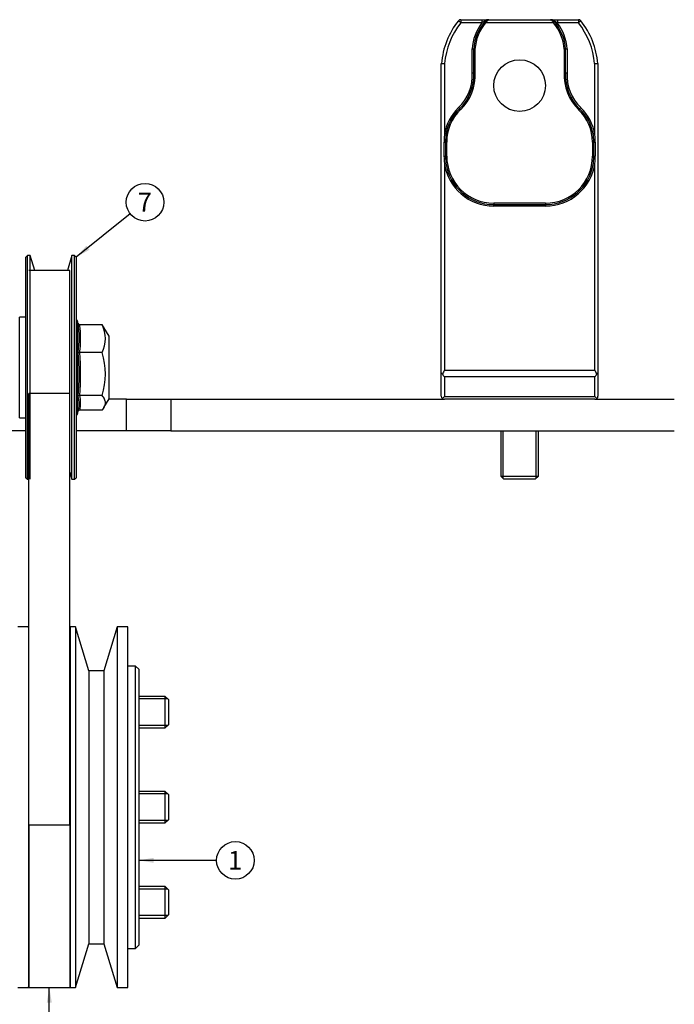
# Model space of a CAD drawing. Units: millimetres. Extents: x 0 to 589, y 0 to 415.
# Drawn here: x 117 to 221, y 108 to 264 of the extents above; entities that cross this region are included whole.
import ezdxf
from ezdxf.enums import TextEntityAlignment as Align

# ---------------------------------------------------------------- set-up
doc = ezdxf.new("R2010")
doc.units = ezdxf.units.MM
for name, color, linetype in [('13110202.1', 7, 'Continuous'), ('17210004.1', 7, 'Continuous'), ('17217102.6_CORRE', 7, 'Continuous'), ('17217102.7', 7, 'Continuous'), ('17417019_A_TUERC', 7, 'Continuous'), ('17417020_POLEA_A', 7, 'Continuous'), ('DIN-931_M10X1.25', 7, 'Continuous'), ('DIN-933_M12X1.25', 7, 'Continuous'), ('Predeterminado', 7, 'Continuous'), ('SEPARADOR_03_ALT', 7, 'Continuous')]:
    doc.layers.add(name, color=color, linetype=linetype)
doc.styles.add('SEACAD_Arial', font='arial.ttf')

# ---------------------------------------------------------------- blocks, each defined once
blk = doc.blocks.new('SEANNOT_GROUP1')
at = {"layer": 'Predeterminado', "linetype": 'Continuous'}
blk.add_hatch(color=7, dxfattribs=at).paths.add_polyline_path([(138.14, 130.89), (135.74, 130.49), (138.14, 130.09)])
at = {"layer": 'Predeterminado', "color": 7, "linetype": 'Continuous'}
blk.add_lwpolyline([(148.16, 130.49), (135.74, 130.49)], dxfattribs=at)
blk.add_circle((151.16, 130.49), 3, dxfattribs=at)
at = {"layer": 'Predeterminado', "color": 7, "linetype": 'Continuous', "style": 'SEACAD_Arial'}
blk.add_text('1', height=3, dxfattribs=at).set_placement((149.98, 131.99), align=Align.TOP_LEFT)
blk = doc.blocks.new('SEANNOT_GROUP2')
at = {"layer": 'Predeterminado', "linetype": 'Continuous'}
blk.add_hatch(color=7, dxfattribs=at).paths.add_polyline_path([(127.39, 228.42), (125.76, 226.61), (127.89, 227.79)])
at = {"layer": 'Predeterminado', "color": 7, "linetype": 'Continuous'}
blk.add_lwpolyline([(134.4, 233.5), (125.76, 226.61)], dxfattribs=at)
blk.add_circle((136.75, 235.37), 3, dxfattribs=at)
at = {"layer": 'Predeterminado', "color": 7, "linetype": 'Continuous', "style": 'SEACAD_Arial'}
blk.add_text('7', height=3, dxfattribs=at).set_placement((135.57, 236.87), align=Align.TOP_LEFT)
blk = doc.blocks.new('SEANNOT_GROUP3')
at = {"layer": 'Predeterminado', "linetype": 'Continuous'}
blk.add_hatch(color=7, dxfattribs=at).paths.add_polyline_path([(121.89, 107.81), (121.49, 110.21), (121.09, 107.81)])
at = {"layer": 'Predeterminado', "color": 7, "linetype": 'Continuous'}
blk.add_lwpolyline([(121.49, 92.99), (121.49, 110.21)], dxfattribs=at)
blk.add_circle((121.49, 89.99), 3, dxfattribs=at)
at = {"layer": 'Predeterminado', "color": 7, "linetype": 'Continuous', "style": 'SEACAD_Arial'}
blk.add_text('4', height=3, dxfattribs=at).set_placement((120.32, 91.49), align=Align.TOP_LEFT)
blk = doc.blocks.new('SE5')
at = {"layer": '13110202.1', "color": 7, "linetype": 'Continuous'}
for p, q in [((118.15, 167.71), (116.49, 167.71)), ((118.15, 167.71), (118.15, 110.21)), ((118.24, 167.41), (118.15, 167.71)), ((124.83, 167.71), (124.74, 167.41)), ((124.83, 167.71), (124.83, 110.21)), ((125.65, 167.71), (124.83, 167.71)), ((125.65, 167.71), (125.65, 110.21)), ((127.79, 160.71), (125.65, 167.71)), ((132.33, 167.71), (130.19, 160.71)), ((132.33, 167.71), (132.33, 110.21)), ((133.99, 167.71), (132.33, 167.71)), ((133.99, 110.21), (133.99, 167.71)), ((127.79, 160.71), (127.79, 117.21)), ((130.19, 160.71), (127.79, 160.71)), ((130.19, 160.71), (130.19, 117.21)), ((135.24, 161.46), (133.99, 161.46)), ((135.24, 116.46), (135.24, 161.46)), ((135.74, 160.96), (135.24, 161.46)), ((135.74, 160.96), (135.74, 116.96)), ((125.65, 110.21), (127.79, 117.21)), ((127.79, 117.21), (130.19, 117.21)), ((130.19, 117.21), (132.33, 110.21)), ((133.99, 116.46), (135.24, 116.46)), ((135.24, 116.46), (135.74, 116.96)), ((116.49, 110.21), (118.15, 110.21)), ((118.15, 110.21), (118.24, 110.5)), ((124.74, 110.5), (124.83, 110.21)), ((124.83, 110.21), (125.65, 110.21)), ((132.33, 110.21), (133.99, 110.21))]:
    blk.add_line(p, q, dxfattribs=at)
at = {"layer": '17210004.1', "color": 7, "linetype": 'Continuous'}
for p, q in [((187.13, 263.96), (186.74, 264.27)), ((187.13, 264.46), (190.48, 264.46)), ((187.13, 264.46), (187.13, 263.96)), ((190.48, 263.96), (187.13, 263.96)), ((190.48, 264.46), (191.43, 264.46)), ((190.48, 264.46), (190.48, 263.96)), ((191.33, 264.29), (191.07, 264.28)), ((201.91, 263.96), (191.07, 263.96)), ((191.43, 264.46), (191.59, 264.46)), ((191.59, 264.46), (201.4, 264.46)), ((201.4, 264.46), (201.56, 264.46)), ((201.56, 264.46), (202.51, 264.46)), ((201.92, 264.28), (201.66, 264.29)), ((202.51, 264.46), (205.86, 264.46)), ((202.51, 264.46), (202.51, 263.96)), ((205.86, 263.96), (202.51, 263.96)), ((205.86, 264.46), (205.86, 263.96)), ((206.25, 264.27), (205.86, 263.96)), ((188.92, 255.99), (188.92, 259.79)), ((188.92, 259.79), (189.16, 259.79)), ((189.38, 259.78), (189.16, 259.79)), ((189.16, 259.79), (189.16, 256)), ((189.38, 256.01), (189.38, 259.78)), ((203.6, 259.78), (203.82, 259.79)), ((203.6, 259.78), (203.6, 256.01)), ((203.82, 256), (203.82, 259.79)), ((203.82, 259.79), (204.06, 259.79)), ((204.06, 259.79), (204.06, 255.99)), ((183.99, 208.16), (183.99, 257.46)), ((183.99, 257.46), (184.49, 257.46)), ((184.49, 257.46), (184.54, 257.46)), ((184.49, 257.46), (184.49, 246.09)), ((208.45, 257.46), (208.49, 257.46)), ((208.49, 257.46), (208.99, 257.46)), ((208.49, 246.09), (208.49, 257.46)), ((208.99, 257.46), (208.99, 208.16)), ((188.92, 255.99), (189.16, 256)), ((189.38, 256.01), (189.16, 256)), ((203.6, 256.01), (203.82, 256)), ((203.82, 256), (204.06, 255.99)), ((186.76, 250.44), (186.92, 250.27)), ((187.08, 250.11), (186.92, 250.27)), ((205.91, 250.11), (206.06, 250.27)), ((206.06, 250.27), (206.23, 250.44)), ((184.44, 242.71), (184.44, 244.96)), ((184.44, 244.96), (184.65, 244.96)), ((184.49, 246.09), (184.73, 246.05)), ((184.73, 246.05), (184.65, 244.96)), ((184.87, 244.96), (184.65, 244.96)), ((184.65, 244.96), (184.65, 242.71)), ((184.87, 242.71), (184.87, 244.96)), ((208.12, 244.96), (208.34, 244.96)), ((208.12, 244.96), (208.12, 242.71)), ((208.26, 246.05), (208.49, 246.09)), ((208.34, 244.96), (208.26, 246.05)), ((208.34, 242.71), (208.34, 244.96)), ((208.34, 244.96), (208.55, 244.96)), ((208.55, 244.96), (208.55, 242.71)), ((184.44, 242.71), (184.65, 242.71)), ((184.87, 242.71), (184.65, 242.71)), ((184.65, 242.71), (184.73, 241.58)), ((208.12, 242.71), (208.34, 242.71)), ((208.26, 241.58), (208.34, 242.71)), ((208.34, 242.71), (208.55, 242.71)), ((184.49, 241.55), (184.73, 241.58)), ((184.49, 241.55), (184.49, 208.58)), ((208.26, 241.58), (208.49, 241.55)), ((208.49, 208.58), (208.49, 241.55)), ((200.62, 235.21), (192.37, 235.21)), ((192.37, 235.21), (192.37, 234.99)), ((192.37, 234.99), (200.62, 234.99)), ((192.37, 234.75), (192.37, 234.99)), ((200.62, 234.75), (192.37, 234.75)), ((200.62, 235.21), (200.62, 234.99)), ((200.62, 234.99), (200.62, 234.75)), ((183.99, 204.46), (183.99, 208.16)), ((184.49, 208.58), (208.49, 208.58)), ((184.49, 207.52), (184.49, 204.4)), ((208.49, 207.52), (184.49, 207.52)), ((208.49, 204.4), (208.49, 207.52)), ((208.99, 208.16), (208.99, 204.46)), ((184.49, 204.4), (208.49, 204.4)), ((208.49, 203.96), (184.49, 203.96))]:
    blk.add_line(p, q, dxfattribs=at)
blk.add_circle((196.49, 253.96), 4.12, dxfattribs=at)
for centre, radius, start, end in [((196.49, 256.46), 12.5, 141.3178, 175.4114), ((196.49, 256.46), 12, 141.3178, 175.2198), ((187.13, 263.96), 0.5, 90, 141.3178), ((196.49, 259.33), 7.58, 142.4269, 176.5086), ((196.49, 259.33), 7.34, 137.6106, 176.4516), ((196.49, 259.33), 7.13, 139.5245, 176.3976), ((257.61, 143.44), 137.95, 118.8397, 119.1188), ((188.65, 266.08), 3.22, 318.7699, 326.2672), ((191.6, 264.15), 0.308, 92.7445, 152.4456), ((201.38, 264.15), 0.308, 27.5547, 87.2552), ((204.34, 266.08), 3.22, 213.7319, 221.231), ((196.49, 259.33), 7.12, 3.6024, 40.4755), ((196.49, 259.33), 7.34, 3.5484, 42.3894), ((135.4, 143.48), 137.9, 60.8811, 61.1603), ((196.49, 259.33), 7.58, 3.4914, 37.5731), ((205.86, 263.96), 0.5, 38.6822, 90), ((196.49, 256.46), 12, 4.7802, 38.6822), ((196.49, 256.46), 12.5, 4.5886, 38.6822), ((181.9, 255.54), 7.04, 313.6564, 3.7182), ((181.9, 255.54), 7.28, 313.6564, 3.656), ((181.9, 255.54), 7.5, 313.6564, 3.6024), ((211.09, 255.54), 7.5, 176.3976, 226.3436), ((211.09, 255.54), 7.28, 176.344, 226.3436), ((211.09, 255.54), 7.04, 176.2818, 226.3436), ((191.99, 244.96), 7.58, 133.6564, 171.4253), ((191.99, 244.96), 7.34, 133.6564, 171.4253), ((191.99, 244.96), 7.13, 133.6564, 180), ((200.99, 244.96), 7.12, 0, 46.3436), ((200.99, 244.96), 7.34, 8.5747, 46.3436), ((200.99, 244.96), 7.58, 8.5747, 46.3436), ((195.74, 244.95), 11.3, 174.2228, 179.9652), ((197.25, 244.95), 11.3, 0.0348, 5.7772), ((196.3, 242.71), 11.87, 180.0345, 185.6384), ((192.37, 242.71), 7.5, 180, 270), ((200.62, 242.71), 7.5, 270, 0), ((196.69, 242.71), 11.87, 354.3616, 359.9655), ((192.37, 242.71), 7.96, 188.3699, 270), ((192.37, 242.71), 7.72, 188.3699, 270), ((200.62, 242.71), 7.72, 270, 351.6301), ((200.62, 242.71), 7.96, 270, 351.6301), ((194.77, 202.51), 11.93, 149.436, 152.5879), ((186.58, 209.23), 2.7, 206.9786, 219.3531), ((198.22, 202.51), 11.93, 27.4121, 30.564), ((206.41, 209.23), 2.7, 320.6469, 333.0214), ((184.49, 204.46), 0.5, 180, 230.5013), ((182.65, 205.88), 2.37, 310.1312, 321.1388), ((184.49, 204.46), 0.5, 230.5013, 270), ((210.34, 205.88), 2.37, 218.8612, 229.8688), ((208.49, 204.46), 0.5, 270, 309.4987), ((208.49, 204.46), 0.5, 309.4987, 0)]:
    blk.add_arc(centre, radius, start, end, dxfattribs=at)
for centre, major_axis, ratio, start_param, end_param in [((191.43, 263.96), (0, 0.5), 0.940049, 0, 0.86164), ((201.56, 263.96), (0, 0.5), 0.940049, 5.421545, 6.283185), ((184.49, 208.16), (-0.5, 0), 0.414214, 0, 0.881413), ((208.49, 208.16), (-0.5, 0), 0.414214, 2.260179, 3.141593)]:
    blk.add_ellipse(centre, major_axis=major_axis, ratio=ratio, start_param=start_param, end_param=end_param, dxfattribs=at)
at = {"layer": '17217102.6_CORRE', "color": 7, "linetype": 'Continuous'}
for p, q in [((124.74, 224.48), (118.24, 224.48)), ((124.74, 204.88), (124.74, 224.48)), ((118.24, 136.08), (118.24, 204.88)), ((124.74, 204.88), (118.24, 204.88)), ((124.74, 136.08), (124.74, 204.88)), ((118.24, 136.08), (118.24, 110.21)), ((124.74, 136.08), (118.24, 136.08)), ((124.74, 136.08), (124.74, 110.21)), ((118.24, 110.21), (124.74, 110.21))]:
    blk.add_line(p, q, dxfattribs=at)
at = {"layer": '17217102.7', "color": 7, "linetype": 'Continuous'}
for p, q in [((133.82, 203.96), (130.97, 203.96)), ((133.82, 198.96), (133.82, 203.96)), ((133.82, 203.96), (140.89, 203.96)), ((140.89, 203.96), (184.49, 203.96)), ((140.89, 203.96), (140.89, 198.96)), ((208.49, 203.96), (221.16, 203.96)), ((117.76, 198.96), (113.26, 198.96)), ((133.82, 198.96), (125.76, 198.96)), ((140.89, 198.96), (133.82, 198.96)), ((140.89, 198.96), (221.16, 198.96))]:
    blk.add_line(p, q, dxfattribs=at)
at = {"layer": '17417019_A_TUERC', "color": 7, "linetype": 'Continuous'}
for p, q in [((126.01, 216.53), (125.76, 216.53)), ((126.01, 201.53), (126.01, 216.53)), ((126.11, 216), (126.01, 216.53)), ((129.9, 215.85), (126.33, 215.85)), ((131.01, 214.03), (130.21, 215.43)), ((131.01, 204.03), (131.01, 214.03)), ((129.9, 211.4), (126.33, 211.4)), ((129.9, 204.58), (126.33, 204.58)), ((130.21, 202.63), (131.01, 204.03)), ((126.01, 201.53), (126.17, 202.42)), ((125.76, 201.53), (126.01, 201.53)), ((129.9, 202.21), (126.33, 202.21))]:
    blk.add_line(p, q, dxfattribs=at)
for centre, radius, start, end in [((110.48, 213.79), 15.76, 351.5863, 8.4137), ((126.35, 216.13), 0.279, 187.5947, 266.343), ((110.71, 213.63), 15.77, 351.8848, 8.1152), ((125.5, 213.63), 4.93, 333.1417, 26.8583), ((89.36, 207.95), 36.89, 354.5048, 5.4952), ((89.57, 207.99), 36.92, 354.6981, 5.3019), ((119.22, 207.99), 11.21, 342.2877, 17.7123), ((121.71, 203.19), 4.53, 350.2095, 15.701), ((121.97, 203.39), 4.52, 344.8124, 15.1876), ((126.35, 201.93), 0.279, 93.657, 151.7895)]:
    blk.add_arc(centre, radius, start, end, dxfattribs=at)
blk.add_open_spline([(129.9, 215.85), (130.02, 215.71), (130.13, 215.56), (130.21, 215.42)], degree=3, dxfattribs=at)
for points, knots in [([(126.07, 211.48), (126.08, 211.46), (126.11, 211.44), (126.2, 211.41), (126.27, 211.4), (126.33, 211.4)], [0, 0, 0, 0, 0.5, 0.5, 1, 1, 1, 1]), ([(126.07, 204.42), (126.08, 204.46), (126.11, 204.5), (126.2, 204.56), (126.27, 204.58), (126.33, 204.58)], [0, 0, 0, 0, 0.5, 0.5, 1, 1, 1, 1]), ([(129.9, 202.21), (130.06, 202.4), (130.2, 202.6), (130.39, 202.99), (130.44, 203.19), (130.44, 203.49), (130.42, 203.59), (130.38, 203.79), (130.34, 203.89), (130.2, 204.19), (130.06, 204.38), (129.9, 204.58)], [0, 0, 0, 0, 0.25, 0.25, 0.5, 0.5, 0.625, 0.625, 0.75, 0.75, 1, 1, 1, 1])]:
    blk.add_open_spline(points, degree=3, knots=knots, dxfattribs=at)
at = {"layer": '17417020_POLEA_A', "color": 7, "linetype": 'Continuous'}
for p, q in [((118.01, 226.86), (117.76, 226.61)), ((117.76, 191.46), (117.76, 226.61)), ((118.01, 191.21), (118.01, 226.86)), ((118.44, 226.86), (118.01, 226.86)), ((118.44, 191.21), (118.44, 226.86)), ((119.16, 224.48), (118.44, 226.86)), ((125.09, 226.86), (124.37, 224.48)), ((125.09, 191.21), (125.09, 226.86)), ((125.51, 226.86), (125.09, 226.86)), ((125.51, 191.21), (125.51, 226.86)), ((125.76, 226.61), (125.51, 226.86)), ((125.76, 226.61), (125.76, 191.46)), ((117.76, 191.46), (118.01, 191.21)), ((124.74, 192.34), (125.09, 191.21)), ((125.51, 191.21), (125.76, 191.46)), ((118.01, 191.21), (118.24, 191.21)), ((125.09, 191.21), (125.51, 191.21))]:
    blk.add_line(p, q, dxfattribs=at)
at = {"layer": 'DIN-931_M10X1.25', "color": 7, "linetype": 'Continuous'}
for p, q in [((139.99, 156.61), (135.74, 156.61)), ((140.38, 156.23), (135.74, 156.23)), ((139.99, 151.61), (139.99, 156.61)), ((140.49, 156.11), (139.99, 156.61)), ((140.49, 156.11), (140.49, 152.11)), ((140.38, 151.99), (135.74, 151.99)), ((135.74, 151.61), (139.99, 151.61)), ((139.99, 151.61), (140.49, 152.11)), ((139.99, 141.46), (135.74, 141.46)), ((139.99, 136.46), (139.99, 141.46)), ((140.49, 140.96), (139.99, 141.46)), ((140.38, 141.07), (135.74, 141.07)), ((140.49, 140.96), (140.49, 136.96)), ((140.38, 136.84), (135.74, 136.84)), ((139.99, 136.46), (140.49, 136.96)), ((135.74, 136.46), (139.99, 136.46)), ((139.99, 126.3), (135.74, 126.3)), ((140.38, 125.92), (135.74, 125.92)), ((139.99, 121.3), (139.99, 126.3)), ((140.49, 125.8), (139.99, 126.3)), ((140.49, 125.8), (140.49, 121.8)), ((140.38, 121.68), (135.74, 121.68)), ((135.74, 121.3), (139.99, 121.3)), ((139.99, 121.3), (140.49, 121.8))]:
    blk.add_line(p, q, dxfattribs=at)
at = {"layer": 'DIN-933_M12X1.25', "color": 7, "linetype": 'Continuous'}
for p, q in [((193.49, 198.96), (193.49, 191.71)), ((193.88, 191.32), (193.88, 198.96)), ((199.11, 191.32), (199.11, 198.96)), ((199.49, 191.71), (199.49, 198.96)), ((193.49, 191.71), (199.49, 191.71)), ((193.49, 191.71), (193.99, 191.21)), ((198.99, 191.21), (199.49, 191.71)), ((198.99, 191.21), (193.99, 191.21))]:
    blk.add_line(p, q, dxfattribs=at)
at = {"layer": 'SEPARADOR_03_ALT', "color": 7, "linetype": 'Continuous'}
for p, q in [((116.76, 201.03), (116.76, 217.03)), ((117.76, 217.03), (116.76, 217.03)), ((116.76, 201.03), (117.76, 201.03))]:
    blk.add_line(p, q, dxfattribs=at)

msp = doc.modelspace()

# ---------------------------------------------------------------- block references
at = {"layer": 'Predeterminado'}
for name in ['SE5', 'SEANNOT_GROUP2', 'SEANNOT_GROUP1', 'SEANNOT_GROUP3']:
    msp.add_blockref(name, (0, 0), dxfattribs=at)

doc.saveas('drawing.dxf')
